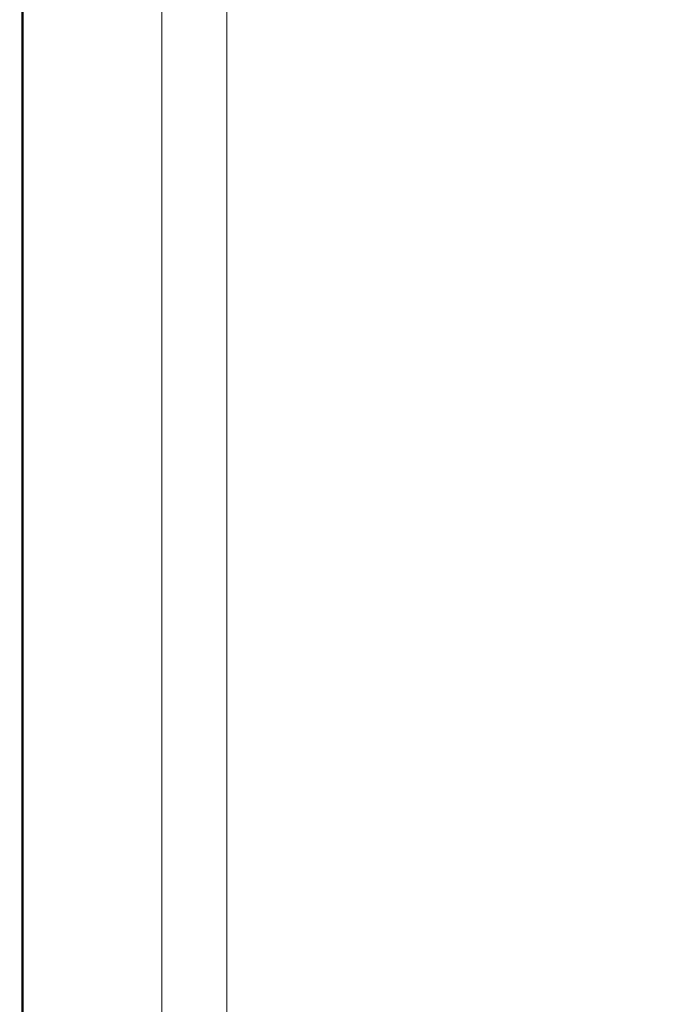
# Model space of a CAD drawing. Extents: x -826 to 869, y -339 to 411.
# Drawn here: x -826 to -736, y -212 to -77 of the extents above; entities that cross this region are included whole.
import ezdxf

# ---------------------------------------------------------------- set-up
doc = ezdxf.new("R2010")
doc.units = 0
doc.header["$LTSCALE"] = 500
doc.header["$MEASUREMENT"] = 0
doc.layers.add('VITAE_CERAMIKA', color=7, linetype='Continuous')

msp = doc.modelspace()

# ---------------------------------------------------------------- linework, layer by layer
at = {"layer": 'VITAE_CERAMIKA', "lineweight": 0}
for points, invisible_edges in [([(-723.99, -56.39, -355.2), (-723.99, -84.65, -355.2), (-764.03, -92.09, -355.2), (-764.03, -62.08, -355.2)], 15), ([(-790.95, -65.91, -355.2), (-764.03, -62.08, -355.2), (-764.03, -92.09, -355.2), (-790.95, -97.09, -355.2)], 15), ([(-807.56, -68.27, -355.14), (-790.95, -65.91, -355.2), (-790.95, -97.09, -355.2), (-807.56, -100.18, -355.14)], 15), ([(-804.43, -67.83, 164.84), (-797.33, -66.82, 164.84), (-797.33, -98.28, 164.84), (-804.43, -99.6, 164.84)], 13), ([(-807.56, -68.27, -355.14), (-807.56, -100.18, -355.14), (-816.7, -101.88, -354.97), (-816.7, -69.57, -354.97)], 15), ([(-811.09, -68.77, 163.81), (-811.09, -100.84, 163.81), (-806.22, -99.93, 163.81), (-806.22, -68.08, 163.81)], 11), ([(-811.08, -68.77, 164.88), (-804.43, -67.83, 164.84), (-804.43, -99.6, 164.84), (-811.08, -100.83, 164.88)], 15), ([(-819.62, -69.99, 163.67), (-822.67, -70.42, 163.45), (-822.67, -102.99, 163.45), (-819.62, -102.42, 163.67)], 15), ([(-816.84, -69.59, 164.97), (-816.84, -101.9, 164.97), (-821.28, -102.73, 165.17), (-821.28, -70.22, 165.17)], 15), ([(-816.7, -69.57, -354.97), (-816.7, -101.88, -354.97), (-821.21, -102.71, -354.62), (-821.21, -70.21, -354.62)], 15), ([(-815.66, -69.42, 163.77), (-819.62, -69.99, 163.67), (-819.62, -102.42, 163.67), (-815.66, -101.68, 163.77)], 15), ([(-811.08, -68.77, 164.88), (-811.08, -100.83, 164.88), (-816.84, -101.9, 164.97), (-816.84, -69.59, 164.97)], 15), ([(-815.66, -69.42, 163.77), (-815.66, -101.68, 163.77), (-811.09, -100.84, 163.81), (-811.09, -68.77, 163.81)], 15), ([(-825.27, -70.79, 166.37), (-825.27, -103.47, 166.37), (-825.71, -103.55, 168.25), (-825.71, -70.85, 168.25)], 14), ([(-825.26, -70.79, -353.22), (-825.26, -103.47, -353.22), (-825.71, -103.55, -352.21), (-825.71, -70.85, -352.21)], 14), ([(-825.41, -70.81, 162.64), (-825.71, -70.85, 162.13), (-825.71, -103.55, 162.13), (-825.41, -103.49, 162.64)], 15), ([(-825.71, -70.85, 168.25), (-825.71, -103.55, 168.25), (-825.71, -103.55, 171.53), (-825.71, -70.85, 171.53)], 15), ([(-825.59, -70.86, 198.7), (-825.71, -70.85, 196.97), (-825.71, -103.55, 196.97), (-825.59, -103.56, 198.7)], 15), ([(-825.71, -70.85, 196.97), (-825.71, -70.85, 193.8), (-825.71, -103.55, 193.8), (-825.71, -103.55, 196.97)], 15), ([(-825.71, -70.85, 182.72), (-825.71, -103.55, 182.72), (-825.71, -103.55, 188.74), (-825.71, -70.85, 188.74)], 15), ([(-825.71, -70.85, 188.74), (-825.71, -103.55, 188.74), (-825.71, -103.55, 193.8), (-825.71, -70.85, 193.8)], 15), ([(-825.71, -70.85, 182.72), (-825.71, -70.85, 176.67), (-825.71, -103.55, 176.67), (-825.71, -103.55, 182.72)], 15), ([(-825.71, -70.85, 176.67), (-825.71, -70.85, 171.53), (-825.71, -103.55, 171.53), (-825.71, -103.55, 176.67)], 15), ([(-825.71, -70.85, -352.21), (-825.71, -103.55, -352.21), (-825.71, -103.55, -351.01), (-825.71, -70.85, -351.01)], 15), ([(-825.71, -70.85, 162.13), (-825.71, -70.85, 161.59), (-825.71, -103.55, 161.59), (-825.71, -103.55, 162.13)], 15), ([(-825.71, -70.85, 152.74), (-825.71, -103.55, 152.74), (-825.71, -103.55, 161.09), (-825.71, -70.85, 161.09)], 15), ([(-825.71, -70.85, 161.09), (-825.71, -103.55, 161.09), (-825.71, -103.55, 161.59), (-825.71, -70.85, 161.59)], 15), ([(-825.71, -70.85, 152.74), (-825.71, -70.85, 128.7), (-825.71, -103.55, 128.7), (-825.71, -103.55, 152.74)], 15), ([(-825.71, -70.85, 128.7), (-825.71, -70.85, 81.11), (-825.71, -103.55, 81.11), (-825.71, -103.55, 128.7)], 15), ([(-825.71, -70.85, -340.33), (-825.71, -103.55, -340.33), (-825.71, -103.55, -315.39), (-825.71, -70.85, -315.39)], 15), ([(-825.71, -70.85, -315.39), (-825.71, -103.55, -315.39), (-825.71, -103.55, -267.07), (-825.71, -70.85, -267.07)], 15), ([(-825.71, -70.85, -340.33), (-825.71, -70.85, -349.63), (-825.71, -103.55, -349.63), (-825.71, -103.55, -340.33)], 15), ([(-825.71, -70.85, -349.63), (-825.71, -70.85, -351.01), (-825.71, -103.55, -351.01), (-825.71, -103.55, -349.63)], 15), ([(-825.71, -70.85, -92.69), (-825.71, -103.55, -92.69), (-825.71, -103.55, 2.1), (-825.71, -70.85, 2.1)], 15), ([(-825.71, -70.85, 2.1), (-825.71, -103.55, 2.1), (-825.71, -103.55, 81.11), (-825.71, -70.85, 81.11)], 15), ([(-825.71, -70.85, -92.69), (-825.71, -70.85, -187.62), (-825.71, -103.55, -187.62), (-825.71, -103.55, -92.69)], 15), ([(-825.71, -70.85, -187.62), (-825.71, -70.85, -267.07), (-825.71, -103.55, -267.07), (-825.71, -103.55, -187.62)], 15), ([(-825.59, -70.86, 198.7), (-825.59, -103.56, 198.7), (-825.22, -103.57, 199.44), (-825.22, -70.87, 199.44)], 11), ([(-825.41, -70.81, 162.64), (-825.41, -103.49, 162.64), (-824.49, -103.32, 163.1), (-824.49, -70.68, 163.1)], 14), ([(-825.27, -70.79, 166.37), (-823.94, -70.6, 165.49), (-823.94, -103.22, 165.49), (-825.27, -103.47, 166.37)], 15), ([(-825.26, -70.79, -353.22), (-823.91, -70.6, -354.03), (-823.91, -103.22, -354.03), (-825.26, -103.47, -353.22)], 15), ([(-825.22, -70.87, 199.44), (-825.22, -103.57, 199.44), (-824.49, -103.61, 199.64), (-824.49, -70.89, 199.64)], 15), ([(-824.49, -70.68, 163.1), (-824.49, -103.32, 163.1), (-822.67, -102.99, 163.45), (-822.67, -70.42, 163.45)], 15), ([(-823.27, -70.94, 199.76), (-824.49, -70.89, 199.64), (-824.49, -103.61, 199.64), (-823.27, -103.66, 199.76)], 15), ([(-823.94, -70.6, 165.49), (-821.28, -70.22, 165.17), (-821.28, -102.73, 165.17), (-823.94, -103.22, 165.49)], 15), ([(-823.91, -70.6, -354.03), (-821.21, -70.21, -354.62), (-821.21, -102.71, -354.62), (-823.91, -103.22, -354.03)], 15), ([(-820.27, -71.03, 199.82), (-823.27, -70.94, 199.76), (-823.27, -103.66, 199.76), (-820.01, -103.79, 199.82)], 15), ([(-820.27, -71.03, 199.82), (-820.01, -103.79, 199.82), (-813.16, -104.04, 199.84), (-814.19, -71.23, 199.84)], 15), ([(-814.19, -71.23, 199.84), (-813.16, -104.04, 199.84), (-801.18, -104.46, 199.84), (-803.75, -71.55, 199.84)], 15), ([(-787.65, -72.04, 199.84), (-803.75, -71.55, 199.84), (-801.18, -104.46, 199.84), (-782.51, -105.11, 199.84)], 15), ([(-768.8, -72.6, 199.8), (-787.65, -72.04, 199.84), (-782.51, -105.11, 199.84), (-760.57, -105.84, 199.8)], 15), ([(-768.8, -72.6, 199.8), (-760.57, -105.84, 199.8), (-738.78, -106.54, 199.65), (-750.1, -73.14, 199.65)], 15), ([(-750.1, -73.14, 199.65), (-738.78, -106.54, 199.65), (-720.58, -107.06, 199.37), (-734.46, -73.54, 199.37)], 15), ([(-723.99, -110.81, -355.2), (-764.03, -119.87, -355.2), (-764.03, -92.09, -355.2), (-723.99, -84.65, -355.2)], 15), ([(-790.95, -125.95, -355.2), (-790.95, -97.09, -355.2), (-764.03, -92.09, -355.2), (-764.03, -119.87, -355.2)], 15), ([(-807.56, -129.71, -355.14), (-807.56, -100.18, -355.14), (-790.95, -97.09, -355.2), (-790.95, -125.95, -355.2)], 15), ([(-804.43, -129, 164.84), (-804.43, -99.6, 164.84), (-797.33, -98.28, 164.84), (-797.33, -127.4, 164.84)], 11), ([(-811.08, -130.51, 164.88), (-811.08, -100.83, 164.88), (-804.43, -99.6, 164.84), (-804.43, -129, 164.84)], 15), ([(-811.08, -130.51, 164.88), (-816.84, -131.81, 164.97), (-816.84, -101.9, 164.97), (-811.08, -100.83, 164.88)], 15), ([(-807.56, -129.71, -355.14), (-816.7, -131.78, -354.97), (-816.7, -101.88, -354.97), (-807.56, -100.18, -355.14)], 15), ([(-815.66, -131.54, 163.77), (-811.09, -130.51, 163.81), (-811.09, -100.84, 163.81), (-815.66, -101.68, 163.77)], 15), ([(-811.09, -130.51, 163.81), (-806.22, -129.41, 163.81), (-806.22, -99.93, 163.81), (-811.09, -100.84, 163.81)], 13), ([(-819.62, -132.44, 163.67), (-819.62, -102.42, 163.67), (-822.67, -102.99, 163.45), (-822.67, -133.13, 163.45)], 15), ([(-816.84, -131.81, 164.97), (-821.28, -132.81, 165.17), (-821.28, -102.73, 165.17), (-816.84, -101.9, 164.97)], 15), ([(-816.7, -131.78, -354.97), (-821.21, -132.8, -354.62), (-821.21, -102.71, -354.62), (-816.7, -101.88, -354.97)], 15), ([(-815.66, -131.54, 163.77), (-815.66, -101.68, 163.77), (-819.62, -102.42, 163.67), (-819.62, -132.44, 163.67)], 15), ([(-825.27, -133.71, 166.37), (-825.71, -133.82, 168.25), (-825.71, -103.55, 168.25), (-825.27, -103.47, 166.37)], 7), ([(-825.26, -133.71, -353.22), (-825.71, -133.82, -352.21), (-825.71, -103.55, -352.21), (-825.26, -103.47, -353.22)], 7), ([(-825.41, -133.75, 162.64), (-825.41, -103.49, 162.64), (-825.71, -103.55, 162.13), (-825.71, -133.82, 162.13)], 15), ([(-825.71, -133.82, 168.25), (-825.71, -133.82, 171.53), (-825.71, -103.55, 171.53), (-825.71, -103.55, 168.25)], 15), ([(-825.59, -133.82, 198.7), (-825.59, -103.56, 198.7), (-825.71, -103.55, 196.97), (-825.71, -133.82, 196.97)], 15), ([(-825.71, -133.82, 196.97), (-825.71, -103.55, 196.97), (-825.71, -103.55, 193.8), (-825.71, -133.82, 193.8)], 15), ([(-825.71, -133.82, 182.72), (-825.71, -133.82, 188.74), (-825.71, -103.55, 188.74), (-825.71, -103.55, 182.72)], 15), ([(-825.71, -133.82, 188.74), (-825.71, -133.82, 193.8), (-825.71, -103.55, 193.8), (-825.71, -103.55, 188.74)], 15), ([(-825.71, -133.82, 182.72), (-825.71, -103.55, 182.72), (-825.71, -103.55, 176.67), (-825.71, -133.82, 176.67)], 15), ([(-825.71, -133.82, 176.67), (-825.71, -103.55, 176.67), (-825.71, -103.55, 171.53), (-825.71, -133.82, 171.53)], 15), ([(-825.71, -133.82, -352.21), (-825.71, -133.82, -351.01), (-825.71, -103.55, -351.01), (-825.71, -103.55, -352.21)], 15), ([(-825.71, -133.82, 162.13), (-825.71, -103.55, 162.13), (-825.71, -103.55, 161.59), (-825.71, -133.82, 161.59)], 15), ([(-825.71, -133.82, 152.74), (-825.71, -133.82, 161.09), (-825.71, -103.55, 161.09), (-825.71, -103.55, 152.74)], 15), ([(-825.71, -133.82, 161.09), (-825.71, -133.82, 161.59), (-825.71, -103.55, 161.59), (-825.71, -103.55, 161.09)], 15), ([(-825.71, -133.82, 152.74), (-825.71, -103.55, 152.74), (-825.71, -103.55, 128.7), (-825.71, -133.82, 128.7)], 15), ([(-825.71, -133.82, 128.7), (-825.71, -103.55, 128.7), (-825.71, -103.55, 81.11), (-825.71, -133.82, 81.11)], 15), ([(-825.71, -133.82, -340.33), (-825.71, -133.82, -315.39), (-825.71, -103.55, -315.39), (-825.71, -103.55, -340.33)], 15), ([(-825.71, -133.82, -315.39), (-825.71, -133.82, -267.07), (-825.71, -103.55, -267.07), (-825.71, -103.55, -315.39)], 15), ([(-825.71, -133.82, -340.33), (-825.71, -103.55, -340.33), (-825.71, -103.55, -349.63), (-825.71, -133.82, -349.63)], 15), ([(-825.71, -133.82, -349.63), (-825.71, -103.55, -349.63), (-825.71, -103.55, -351.01), (-825.71, -133.82, -351.01)], 15), ([(-825.71, -133.82, -92.69), (-825.71, -133.82, 2.1), (-825.71, -103.55, 2.1), (-825.71, -103.55, -92.69)], 15), ([(-825.71, -133.82, 2.1), (-825.71, -133.82, 81.11), (-825.71, -103.55, 81.11), (-825.71, -103.55, 2.1)], 15), ([(-825.71, -133.82, -92.69), (-825.71, -103.55, -92.69), (-825.71, -103.55, -187.62), (-825.71, -133.82, -187.62)], 15), ([(-825.71, -133.82, -187.62), (-825.71, -103.55, -187.62), (-825.71, -103.55, -267.07), (-825.71, -133.82, -267.07)], 15), ([(-825.59, -133.82, 198.7), (-825.22, -133.84, 199.44), (-825.22, -103.57, 199.44), (-825.59, -103.56, 198.7)], 13), ([(-825.41, -133.75, 162.64), (-824.49, -133.54, 163.1), (-824.49, -103.32, 163.1), (-825.41, -103.49, 162.64)], 7), ([(-825.27, -133.71, 166.37), (-825.27, -103.47, 166.37), (-823.94, -103.22, 165.49), (-823.94, -133.41, 165.49)], 15), ([(-825.26, -133.71, -353.22), (-825.26, -103.47, -353.22), (-823.91, -103.22, -354.03), (-823.91, -133.41, -354.03)], 15), ([(-825.22, -133.84, 199.44), (-824.49, -133.88, 199.64), (-824.49, -103.61, 199.64), (-825.22, -103.57, 199.44)], 15), ([(-824.49, -133.54, 163.1), (-822.67, -133.13, 163.45), (-822.67, -102.99, 163.45), (-824.49, -103.32, 163.1)], 15), ([(-823.27, -133.95, 199.76), (-823.27, -103.66, 199.76), (-824.49, -103.61, 199.64), (-824.49, -133.88, 199.64)], 15), ([(-823.94, -133.41, 165.49), (-823.94, -103.22, 165.49), (-821.28, -102.73, 165.17), (-821.28, -132.81, 165.17)], 15), ([(-823.91, -133.41, -354.03), (-823.91, -103.22, -354.03), (-821.21, -102.71, -354.62), (-821.21, -132.8, -354.62)], 15), ([(-819.69, -134.11, 199.82), (-820.01, -103.79, 199.82), (-823.27, -103.66, 199.76), (-823.27, -133.95, 199.76)], 15), ([(-819.69, -134.11, 199.82), (-811.86, -134.41, 199.84), (-813.16, -104.04, 199.84), (-820.01, -103.79, 199.82)], 15), ([(-811.86, -134.41, 199.84), (-797.93, -134.92, 199.84), (-801.18, -104.46, 199.84), (-813.16, -104.04, 199.84)], 15), ([(-776.01, -135.71, 199.84), (-782.51, -105.11, 199.84), (-801.18, -104.46, 199.84), (-797.93, -134.92, 199.84)], 15), ([(-750.17, -136.6, 199.8), (-760.57, -105.84, 199.8), (-782.51, -105.11, 199.84), (-776.01, -135.71, 199.84)], 15), ([(-750.17, -136.6, 199.8), (-724.5, -137.45, 199.65), (-738.78, -106.54, 199.65), (-760.57, -105.84, 199.8)], 15), ([(-724.5, -137.45, 199.65), (-703.05, -138.09, 199.37), (-720.58, -107.06, 199.37), (-738.78, -106.54, 199.65)], 15), ([(-723.99, -134.48, -355.2), (-764.03, -145, -355.2), (-764.03, -119.87, -355.2), (-723.99, -110.81, -355.2)], 15), ([(-790.95, -152.07, -355.2), (-790.95, -125.95, -355.2), (-764.03, -119.87, -355.2), (-764.03, -145, -355.2)], 15), ([(-807.56, -156.43, -355.14), (-807.56, -129.71, -355.14), (-790.95, -125.95, -355.2), (-790.95, -152.07, -355.2)], 15), ([(-804.43, -155.61, 164.84), (-804.43, -129, 164.84), (-797.33, -127.4, 164.84), (-797.33, -153.75, 164.84)], 11), ([(-811.08, -157.36, 164.88), (-811.08, -130.51, 164.88), (-804.43, -129, 164.84), (-804.43, -155.61, 164.84)], 15), ([(-811.08, -157.36, 164.88), (-816.84, -158.87, 164.97), (-816.84, -131.81, 164.97), (-811.08, -130.51, 164.88)], 15), ([(-807.56, -156.43, -355.14), (-816.7, -158.83, -354.97), (-816.7, -131.78, -354.97), (-807.56, -129.71, -355.14)], 15), ([(-815.66, -158.56, 163.77), (-811.09, -157.36, 163.81), (-811.09, -130.51, 163.81), (-815.66, -131.54, 163.77)], 15), ([(-811.09, -157.36, 163.81), (-806.22, -156.08, 163.81), (-806.22, -129.41, 163.81), (-811.09, -130.51, 163.81)], 13), ([(-816.84, -158.87, 164.97), (-821.28, -160.03, 165.17), (-821.28, -132.81, 165.17), (-816.84, -131.81, 164.97)], 15), ([(-816.7, -158.83, -354.97), (-821.21, -160.01, -354.62), (-821.21, -132.8, -354.62), (-816.7, -131.78, -354.97)], 15), ([(-815.66, -158.56, 163.77), (-815.66, -131.54, 163.77), (-819.62, -132.44, 163.67), (-819.62, -159.6, 163.67)], 15), ([(-825.27, -161.08, 166.37), (-825.27, -133.71, 166.37), (-823.94, -133.41, 165.49), (-823.94, -160.73, 165.49)], 15), ([(-825.26, -161.08, -353.22), (-825.26, -133.71, -353.22), (-823.91, -133.41, -354.03), (-823.91, -160.73, -354.03)], 15), ([(-824.49, -160.88, 163.1), (-822.67, -160.4, 163.45), (-822.67, -133.13, 163.45), (-824.49, -133.54, 163.1)], 15), ([(-823.94, -160.73, 165.49), (-823.94, -133.41, 165.49), (-821.28, -132.81, 165.17), (-821.28, -160.03, 165.17)], 15), ([(-823.91, -160.73, -354.03), (-823.91, -133.41, -354.03), (-821.21, -132.8, -354.62), (-821.21, -160.01, -354.62)], 15), ([(-819.62, -159.6, 163.67), (-819.62, -132.44, 163.67), (-822.67, -133.13, 163.45), (-822.67, -160.4, 163.45)], 15), ([(-825.27, -161.08, 166.37), (-825.71, -161.2, 168.25), (-825.71, -133.82, 168.25), (-825.27, -133.71, 166.37)], 7), ([(-825.26, -161.08, -353.22), (-825.71, -161.2, -352.21), (-825.71, -133.82, -352.21), (-825.26, -133.71, -353.22)], 7), ([(-825.41, -161.12, 162.64), (-825.41, -133.75, 162.64), (-825.71, -133.82, 162.13), (-825.71, -161.2, 162.13)], 15), ([(-825.71, -161.2, 168.25), (-825.71, -161.2, 171.53), (-825.71, -133.82, 171.53), (-825.71, -133.82, 168.25)], 15), ([(-825.59, -161.21, 198.7), (-825.59, -133.82, 198.7), (-825.71, -133.82, 196.97), (-825.71, -161.2, 196.97)], 15), ([(-825.71, -161.2, 196.97), (-825.71, -133.82, 196.97), (-825.71, -133.82, 193.8), (-825.71, -161.2, 193.8)], 15), ([(-825.71, -161.2, 182.72), (-825.71, -161.2, 188.74), (-825.71, -133.82, 188.74), (-825.71, -133.82, 182.72)], 15), ([(-825.71, -161.2, 188.74), (-825.71, -161.2, 193.8), (-825.71, -133.82, 193.8), (-825.71, -133.82, 188.74)], 15), ([(-825.71, -161.2, 182.72), (-825.71, -133.82, 182.72), (-825.71, -133.82, 176.67), (-825.71, -161.2, 176.67)], 15), ([(-825.71, -161.2, 176.67), (-825.71, -133.82, 176.67), (-825.71, -133.82, 171.53), (-825.71, -161.2, 171.53)], 15), ([(-825.71, -161.2, -352.21), (-825.71, -161.2, -351.01), (-825.71, -133.82, -351.01), (-825.71, -133.82, -352.21)], 15), ([(-825.71, -161.2, 162.13), (-825.71, -133.82, 162.13), (-825.71, -133.82, 161.59), (-825.71, -161.2, 161.59)], 15), ([(-825.71, -161.2, 152.74), (-825.71, -161.2, 161.09), (-825.71, -133.82, 161.09), (-825.71, -133.82, 152.74)], 15), ([(-825.71, -161.2, 161.09), (-825.71, -161.2, 161.59), (-825.71, -133.82, 161.59), (-825.71, -133.82, 161.09)], 15), ([(-825.71, -161.2, 152.74), (-825.71, -133.82, 152.74), (-825.71, -133.82, 128.7), (-825.71, -161.2, 128.7)], 15), ([(-825.71, -161.2, 128.7), (-825.71, -133.82, 128.7), (-825.71, -133.82, 81.11), (-825.71, -161.2, 81.11)], 15), ([(-825.71, -161.2, -340.33), (-825.71, -161.2, -315.39), (-825.71, -133.82, -315.39), (-825.71, -133.82, -340.33)], 15), ([(-825.71, -161.2, -315.39), (-825.71, -161.2, -267.07), (-825.71, -133.82, -267.07), (-825.71, -133.82, -315.39)], 15), ([(-825.71, -161.2, -340.33), (-825.71, -133.82, -340.33), (-825.71, -133.82, -349.63), (-825.71, -161.2, -349.63)], 15), ([(-825.71, -161.2, -349.63), (-825.71, -133.82, -349.63), (-825.71, -133.82, -351.01), (-825.71, -161.2, -351.01)], 15), ([(-825.71, -161.2, -92.69), (-825.71, -161.2, 2.1), (-825.71, -133.82, 2.1), (-825.71, -133.82, -92.69)], 15), ([(-825.71, -161.2, 2.1), (-825.71, -161.2, 81.11), (-825.71, -133.82, 81.11), (-825.71, -133.82, 2.1)], 15), ([(-825.71, -161.2, -92.69), (-825.71, -133.82, -92.69), (-825.71, -133.82, -187.62), (-825.71, -161.2, -187.62)], 15), ([(-825.71, -161.2, -187.62), (-825.71, -133.82, -187.62), (-825.71, -133.82, -267.07), (-825.71, -161.2, -267.07)], 15), ([(-825.59, -161.21, 198.7), (-825.22, -161.23, 199.44), (-825.22, -133.84, 199.44), (-825.59, -133.82, 198.7)], 13), ([(-825.41, -161.12, 162.64), (-824.49, -160.88, 163.1), (-824.49, -133.54, 163.1), (-825.41, -133.75, 162.64)], 7), ([(-825.22, -161.23, 199.44), (-824.49, -161.28, 199.64), (-824.49, -133.88, 199.64), (-825.22, -133.84, 199.44)], 15), ([(-823.27, -161.36, 199.76), (-823.27, -133.95, 199.76), (-824.49, -133.88, 199.64), (-824.49, -161.28, 199.64)], 15), ([(-819.3, -161.54, 199.82), (-819.69, -134.11, 199.82), (-823.27, -133.95, 199.76), (-823.27, -161.36, 199.76)], 15), ([(-819.3, -161.54, 199.82), (-810.32, -161.89, 199.84), (-811.86, -134.41, 199.84), (-819.69, -134.11, 199.82)], 15), ([(-810.32, -161.89, 199.84), (-794.08, -162.49, 199.84), (-797.93, -134.92, 199.84), (-811.86, -134.41, 199.84)], 15), ([(-723.99, -134.48, -355.2), (-723.99, -155.28, -355.2), (-764.03, -167.08, -355.2), (-764.03, -145, -355.2)], 15), ([(-768.3, -163.4, 199.84), (-776.01, -135.71, 199.84), (-797.93, -134.92, 199.84), (-794.08, -162.49, 199.84)], 15), ([(-737.85, -164.44, 199.8), (-750.17, -136.6, 199.8), (-776.01, -135.71, 199.84), (-768.3, -163.4, 199.84)], 15), ([(-737.85, -164.44, 199.8), (-707.55, -165.42, 199.65), (-724.5, -137.45, 199.65), (-750.17, -136.6, 199.8)], 15), ([(-790.95, -152.07, -355.2), (-764.03, -145, -355.2), (-764.03, -167.08, -355.2), (-790.95, -175.01, -355.2)], 15), ([(-807.56, -156.43, -355.14), (-790.95, -152.07, -355.2), (-790.95, -175.01, -355.2), (-807.56, -179.9, -355.14)], 15), ([(-804.43, -155.61, 164.84), (-797.33, -153.75, 164.84), (-797.33, -176.89, 164.84), (-804.43, -178.98, 164.84)], 13), ([(-811.09, -157.36, 163.81), (-811.09, -180.95, 163.81), (-806.22, -179.51, 163.81), (-806.22, -156.08, 163.81)], 11), ([(-811.08, -157.36, 164.88), (-804.43, -155.61, 164.84), (-804.43, -178.98, 164.84), (-811.08, -180.94, 164.88)], 15), ([(-723.99, -155.28, -355.2), (-723.99, -172.81, -355.2), (-764.03, -185.7, -355.2), (-764.03, -167.08, -355.2)], 15), ([(-811.08, -157.36, 164.88), (-811.08, -180.94, 164.88), (-816.84, -182.64, 164.97), (-816.84, -158.87, 164.97)], 15), ([(-807.56, -156.43, -355.14), (-807.56, -179.9, -355.14), (-816.7, -182.6, -354.97), (-816.7, -158.83, -354.97)], 15), ([(-815.66, -158.56, 163.77), (-815.66, -182.29, 163.77), (-811.09, -180.95, 163.81), (-811.09, -157.36, 163.81)], 15), ([(-816.84, -158.87, 164.97), (-816.84, -182.64, 164.97), (-821.28, -183.95, 165.17), (-821.28, -160.03, 165.17)], 15), ([(-816.7, -158.83, -354.97), (-816.7, -182.6, -354.97), (-821.21, -183.93, -354.62), (-821.21, -160.01, -354.62)], 15), ([(-815.66, -158.56, 163.77), (-819.62, -159.6, 163.67), (-819.62, -183.46, 163.67), (-815.66, -182.29, 163.77)], 15), ([(-823.94, -160.73, 165.49), (-821.28, -160.03, 165.17), (-821.28, -183.95, 165.17), (-823.94, -184.73, 165.49)], 15), ([(-823.91, -160.73, -354.03), (-821.21, -160.01, -354.62), (-821.21, -183.93, -354.62), (-823.91, -184.72, -354.03)], 15), ([(-819.62, -159.6, 163.67), (-822.67, -160.4, 163.45), (-822.67, -184.36, 163.45), (-819.62, -183.46, 163.67)], 15), ([(-825.27, -161.08, 166.37), (-825.27, -185.12, 166.37), (-825.71, -185.26, 168.25), (-825.71, -161.2, 168.25)], 14), ([(-825.26, -161.08, -353.22), (-825.26, -185.12, -353.22), (-825.71, -185.26, -352.21), (-825.71, -161.2, -352.21)], 14), ([(-825.41, -161.12, 162.64), (-825.71, -161.2, 162.13), (-825.71, -185.26, 162.13), (-825.41, -185.17, 162.64)], 15), ([(-825.71, -161.2, 168.25), (-825.71, -185.26, 168.25), (-825.71, -185.26, 171.53), (-825.71, -161.2, 171.53)], 15), ([(-825.59, -161.21, 198.7), (-825.71, -161.2, 196.97), (-825.71, -185.26, 196.97), (-825.59, -185.26, 198.7)], 15), ([(-825.71, -161.2, 196.97), (-825.71, -161.2, 193.8), (-825.71, -185.26, 193.8), (-825.71, -185.26, 196.97)], 15), ([(-825.71, -161.2, 182.72), (-825.71, -185.26, 182.72), (-825.71, -185.26, 188.74), (-825.71, -161.2, 188.74)], 15), ([(-825.71, -161.2, 188.74), (-825.71, -185.26, 188.74), (-825.71, -185.26, 193.8), (-825.71, -161.2, 193.8)], 15), ([(-825.71, -161.2, 182.72), (-825.71, -161.2, 176.67), (-825.71, -185.26, 176.67), (-825.71, -185.26, 182.72)], 15), ([(-825.71, -161.2, 176.67), (-825.71, -161.2, 171.53), (-825.71, -185.26, 171.53), (-825.71, -185.26, 176.67)], 15), ([(-825.71, -161.2, -352.21), (-825.71, -185.26, -352.21), (-825.71, -185.26, -351.01), (-825.71, -161.2, -351.01)], 15), ([(-825.71, -161.2, 162.13), (-825.71, -161.2, 161.59), (-825.71, -185.26, 161.59), (-825.71, -185.26, 162.13)], 15), ([(-825.71, -161.2, 152.74), (-825.71, -185.26, 152.74), (-825.71, -185.26, 161.09), (-825.71, -161.2, 161.09)], 15), ([(-825.71, -161.2, 161.09), (-825.71, -185.26, 161.09), (-825.71, -185.26, 161.59), (-825.71, -161.2, 161.59)], 15), ([(-825.71, -161.2, 152.74), (-825.71, -161.2, 128.7), (-825.71, -185.26, 128.7), (-825.71, -185.26, 152.74)], 15), ([(-825.71, -161.2, 128.7), (-825.71, -161.2, 81.11), (-825.71, -185.26, 81.11), (-825.71, -185.26, 128.7)], 15), ([(-825.71, -161.2, -340.33), (-825.71, -185.26, -340.33), (-825.71, -185.26, -315.39), (-825.71, -161.2, -315.39)], 15), ([(-825.71, -161.2, -315.39), (-825.71, -185.26, -315.39), (-825.71, -185.26, -267.07), (-825.71, -161.2, -267.07)], 15), ([(-825.71, -161.2, -340.33), (-825.71, -161.2, -349.63), (-825.71, -185.26, -349.63), (-825.71, -185.26, -340.33)], 15), ([(-825.71, -161.2, -349.63), (-825.71, -161.2, -351.01), (-825.71, -185.26, -351.01), (-825.71, -185.26, -349.63)], 15), ([(-825.71, -161.2, -92.69), (-825.71, -185.26, -92.69), (-825.71, -185.26, 2.1), (-825.71, -161.2, 2.1)], 15), ([(-825.71, -161.2, 2.1), (-825.71, -185.26, 2.1), (-825.71, -185.26, 81.11), (-825.71, -161.2, 81.11)], 15), ([(-825.71, -161.2, -92.69), (-825.71, -161.2, -187.62), (-825.71, -185.26, -187.62), (-825.71, -185.26, -92.69)], 15), ([(-825.71, -161.2, -187.62), (-825.71, -161.2, -267.07), (-825.71, -185.26, -267.07), (-825.71, -185.26, -187.62)], 15), ([(-825.59, -161.21, 198.7), (-825.59, -185.26, 198.7), (-825.22, -185.29, 199.44), (-825.22, -161.23, 199.44)], 11), ([(-825.41, -161.12, 162.64), (-825.41, -185.17, 162.64), (-824.49, -184.9, 163.1), (-824.49, -160.88, 163.1)], 14), ([(-825.27, -161.08, 166.37), (-823.94, -160.73, 165.49), (-823.94, -184.73, 165.49), (-825.27, -185.12, 166.37)], 15), ([(-825.26, -161.08, -353.22), (-823.91, -160.73, -354.03), (-823.91, -184.72, -354.03), (-825.26, -185.12, -353.22)], 15), ([(-825.22, -161.23, 199.44), (-825.22, -185.29, 199.44), (-824.49, -185.34, 199.64), (-824.49, -161.28, 199.64)], 15), ([(-824.49, -160.88, 163.1), (-824.49, -184.9, 163.1), (-822.67, -184.36, 163.45), (-822.67, -160.4, 163.45)], 15), ([(-823.27, -161.36, 199.76), (-824.49, -161.28, 199.64), (-824.49, -185.34, 199.64), (-823.27, -185.43, 199.76)], 15), ([(-819.3, -161.54, 199.82), (-823.27, -161.36, 199.76), (-823.27, -185.43, 199.76), (-818.86, -185.63, 199.82)], 15), ([(-819.3, -161.54, 199.82), (-818.86, -185.63, 199.82), (-808.57, -186.03, 199.84), (-810.32, -161.89, 199.84)], 15), ([(-810.32, -161.89, 199.84), (-808.57, -186.03, 199.84), (-789.69, -186.7, 199.84), (-794.08, -162.49, 199.84)], 15), ([(-768.3, -163.4, 199.84), (-794.08, -162.49, 199.84), (-789.69, -186.7, 199.84), (-759.53, -187.72, 199.84)], 15), ([(-737.85, -164.44, 199.8), (-768.3, -163.4, 199.84), (-759.53, -187.72, 199.84), (-723.81, -188.89, 199.8)], 15), ([(-737.85, -164.44, 199.8), (-723.81, -188.89, 199.8), (-688.26, -189.99, 199.65), (-707.55, -165.42, 199.65)], 15), ([(-790.95, -175.01, -355.2), (-764.03, -167.08, -355.2), (-764.03, -185.7, -355.2), (-790.95, -194.35, -355.2)], 15), ([(-723.99, -186.7, -355.2), (-764.03, -200.44, -355.2), (-764.03, -185.7, -355.2), (-723.99, -172.81, -355.2)], 15), ([(-807.56, -179.9, -355.14), (-790.95, -175.01, -355.2), (-790.95, -194.35, -355.2), (-807.56, -199.7, -355.14)], 15), ([(-804.43, -178.98, 164.84), (-797.33, -176.89, 164.84), (-797.33, -196.41, 164.84), (-804.43, -198.69, 164.84)], 13), ([(-811.08, -180.94, 164.88), (-804.43, -178.98, 164.84), (-804.43, -198.69, 164.84), (-811.08, -200.83, 164.88)], 15), ([(-807.56, -179.9, -355.14), (-807.56, -199.7, -355.14), (-816.7, -202.64, -354.97), (-816.7, -182.6, -354.97)], 15), ([(-811.09, -180.95, 163.81), (-811.09, -200.84, 163.81), (-806.22, -199.27, 163.81), (-806.22, -179.51, 163.81)], 11), ([(-811.08, -180.94, 164.88), (-811.08, -200.83, 164.88), (-816.84, -202.69, 164.97), (-816.84, -182.64, 164.97)], 15), ([(-815.66, -182.29, 163.77), (-815.66, -202.31, 163.77), (-811.09, -200.84, 163.81), (-811.09, -180.95, 163.81)], 15), ([(-816.84, -182.64, 164.97), (-816.84, -202.69, 164.97), (-821.28, -204.11, 165.17), (-821.28, -183.95, 165.17)], 15), ([(-816.7, -182.6, -354.97), (-816.7, -202.64, -354.97), (-821.21, -204.09, -354.62), (-821.21, -183.93, -354.62)], 15), ([(-815.66, -182.29, 163.77), (-819.62, -183.46, 163.67), (-819.62, -203.58, 163.67), (-815.66, -202.31, 163.77)], 15), ([(-824.49, -184.9, 163.1), (-824.49, -205.15, 163.1), (-822.67, -204.56, 163.45), (-822.67, -184.36, 163.45)], 15), ([(-823.94, -184.73, 165.49), (-821.28, -183.95, 165.17), (-821.28, -204.11, 165.17), (-823.94, -204.97, 165.49)], 15), ([(-823.91, -184.72, -354.03), (-821.21, -183.93, -354.62), (-821.21, -204.09, -354.62), (-823.91, -204.96, -354.03)], 15), ([(-819.62, -183.46, 163.67), (-822.67, -184.36, 163.45), (-822.67, -204.56, 163.45), (-819.62, -203.58, 163.67)], 15), ([(-825.27, -185.12, 166.37), (-825.27, -205.4, 166.37), (-825.71, -205.54, 168.25), (-825.71, -185.26, 168.25)], 14), ([(-825.26, -185.12, -353.22), (-825.26, -205.4, -353.22), (-825.71, -205.54, -352.21), (-825.71, -185.26, -352.21)], 14), ([(-825.41, -185.17, 162.64), (-825.71, -185.26, 162.13), (-825.71, -205.54, 162.13), (-825.41, -205.44, 162.64)], 15), ([(-825.71, -185.26, 168.25), (-825.71, -205.54, 168.25), (-825.71, -205.54, 171.53), (-825.71, -185.26, 171.53)], 15), ([(-825.59, -185.26, 198.7), (-825.71, -185.26, 196.97), (-825.71, -205.54, 196.97), (-825.59, -205.55, 198.7)], 15), ([(-825.71, -185.26, 196.97), (-825.71, -185.26, 193.8), (-825.71, -205.54, 193.8), (-825.71, -205.54, 196.97)], 15), ([(-825.71, -185.26, 182.72), (-825.71, -205.54, 182.72), (-825.71, -205.54, 188.74), (-825.71, -185.26, 188.74)], 15), ([(-825.71, -185.26, 188.74), (-825.71, -205.54, 188.74), (-825.71, -205.54, 193.8), (-825.71, -185.26, 193.8)], 15), ([(-825.71, -185.26, 182.72), (-825.71, -185.26, 176.67), (-825.71, -205.54, 176.67), (-825.71, -205.54, 182.72)], 15), ([(-825.71, -185.26, 176.67), (-825.71, -185.26, 171.53), (-825.71, -205.54, 171.53), (-825.71, -205.54, 176.67)], 15), ([(-825.71, -185.26, -352.21), (-825.71, -205.54, -352.21), (-825.71, -205.54, -351.01), (-825.71, -185.26, -351.01)], 15), ([(-825.71, -185.26, 162.13), (-825.71, -185.26, 161.59), (-825.71, -205.54, 161.59), (-825.71, -205.54, 162.13)], 15), ([(-825.71, -185.26, 152.74), (-825.71, -205.54, 152.74), (-825.71, -205.54, 161.09), (-825.71, -185.26, 161.09)], 15), ([(-825.71, -185.26, 161.09), (-825.71, -205.54, 161.09), (-825.71, -205.54, 161.59), (-825.71, -185.26, 161.59)], 15), ([(-825.71, -185.26, 152.74), (-825.71, -185.26, 128.7), (-825.71, -205.54, 128.7), (-825.71, -205.54, 152.74)], 15), ([(-825.71, -185.26, 128.7), (-825.71, -185.26, 81.11), (-825.71, -205.54, 81.11), (-825.71, -205.54, 128.7)], 15), ([(-825.71, -185.26, -340.33), (-825.71, -205.54, -340.33), (-825.71, -205.54, -315.39), (-825.71, -185.26, -315.39)], 15), ([(-825.71, -185.26, -315.39), (-825.71, -205.54, -315.39), (-825.71, -205.54, -267.07), (-825.71, -185.26, -267.07)], 15), ([(-825.71, -185.26, -340.33), (-825.71, -185.26, -349.63), (-825.71, -205.54, -349.63), (-825.71, -205.54, -340.33)], 15), ([(-825.71, -185.26, -349.63), (-825.71, -185.26, -351.01), (-825.71, -205.54, -351.01), (-825.71, -205.54, -349.63)], 15), ([(-825.71, -185.26, -92.69), (-825.71, -205.54, -92.69), (-825.71, -205.54, 2.1), (-825.71, -185.26, 2.1)], 15), ([(-825.71, -185.26, 2.1), (-825.71, -205.54, 2.1), (-825.71, -205.54, 81.11), (-825.71, -185.26, 81.11)], 15), ([(-825.71, -185.26, -92.69), (-825.71, -185.26, -187.62), (-825.71, -205.54, -187.62), (-825.71, -205.54, -92.69)], 15), ([(-825.71, -185.26, -187.62), (-825.71, -185.26, -267.07), (-825.71, -205.54, -267.07), (-825.71, -205.54, -187.62)], 15), ([(-825.59, -185.26, 198.7), (-825.59, -205.55, 198.7), (-825.22, -205.58, 199.44), (-825.22, -185.29, 199.44)], 11), ([(-825.41, -185.17, 162.64), (-825.41, -205.44, 162.64), (-824.49, -205.15, 163.1), (-824.49, -184.9, 163.1)], 14), ([(-825.27, -185.12, 166.37), (-823.94, -184.73, 165.49), (-823.94, -204.97, 165.49), (-825.27, -205.4, 166.37)], 15), ([(-825.26, -185.12, -353.22), (-823.91, -184.72, -354.03), (-823.91, -204.96, -354.03), (-825.26, -205.4, -353.22)], 15), ([(-825.22, -185.29, 199.44), (-825.22, -205.58, 199.44), (-824.49, -205.64, 199.64), (-824.49, -185.34, 199.64)], 15), ([(-823.27, -185.43, 199.76), (-824.49, -185.34, 199.64), (-824.49, -205.64, 199.64), (-823.27, -205.73, 199.76)], 15), ([(-818.86, -185.63, 199.82), (-823.27, -185.43, 199.76), (-823.27, -205.73, 199.76), (-818.38, -205.95, 199.82)], 15), ([(-818.86, -185.63, 199.82), (-818.38, -205.95, 199.82), (-806.63, -206.39, 199.84), (-808.57, -186.03, 199.84)], 15), ([(-790.95, -209.68, -355.2), (-790.95, -194.35, -355.2), (-764.03, -185.7, -355.2), (-764.03, -200.44, -355.2)], 15), ([(-808.57, -186.03, 199.84), (-806.63, -206.39, 199.84), (-784.84, -207.12, 199.84), (-789.69, -186.7, 199.84)], 15), ([(-759.53, -187.72, 199.84), (-789.69, -186.7, 199.84), (-784.84, -207.12, 199.84), (-749.84, -208.23, 199.84)], 15), ([(-723.99, -198.29, -355.2), (-764.03, -212.75, -355.2), (-764.03, -200.44, -355.2), (-723.99, -186.7, -355.2)], 15), ([(-723.81, -188.89, 199.8), (-759.53, -187.72, 199.84), (-749.84, -208.23, 199.84), (-708.31, -209.51, 199.8)], 15), ([(-807.56, -215.38, -355.14), (-807.56, -199.7, -355.14), (-790.95, -194.35, -355.2), (-790.95, -209.68, -355.2)], 15), ([(-804.43, -214.3, 164.84), (-804.43, -198.69, 164.84), (-797.33, -196.41, 164.84), (-797.33, -211.87, 164.84)], 11), ([(-811.09, -216.59, 163.81), (-806.22, -214.92, 163.81), (-806.22, -199.27, 163.81), (-811.09, -200.84, 163.81)], 13), ([(-811.08, -216.59, 164.88), (-811.08, -200.83, 164.88), (-804.43, -198.69, 164.84), (-804.43, -214.3, 164.84)], 15), ([(-723.99, -198.29, -355.2), (-723.99, -208.93, -355.2), (-764.03, -224.04, -355.2), (-764.03, -212.75, -355.2)], 15), ([(-811.08, -216.59, 164.88), (-816.84, -218.56, 164.97), (-816.84, -202.69, 164.97), (-811.08, -200.83, 164.88)], 15), ([(-807.56, -215.38, -355.14), (-816.7, -218.51, -354.97), (-816.7, -202.64, -354.97), (-807.56, -199.7, -355.14)], 15), ([(-790.95, -222.46, -355.2), (-790.95, -209.68, -355.2), (-764.03, -200.44, -355.2), (-764.03, -212.75, -355.2)], 15), ([(-815.66, -218.16, 163.77), (-811.09, -216.59, 163.81), (-811.09, -200.84, 163.81), (-815.66, -202.31, 163.77)], 15), ([(-816.84, -218.56, 164.97), (-821.28, -220.09, 165.17), (-821.28, -204.11, 165.17), (-816.84, -202.69, 164.97)], 15), ([(-816.7, -218.51, -354.97), (-821.21, -220.06, -354.62), (-821.21, -204.09, -354.62), (-816.7, -202.64, -354.97)], 15), ([(-815.66, -218.16, 163.77), (-815.66, -202.31, 163.77), (-819.62, -203.58, 163.67), (-819.62, -219.52, 163.67)], 15), ([(-824.49, -221.19, 163.1), (-822.67, -220.56, 163.45), (-822.67, -204.56, 163.45), (-824.49, -205.15, 163.1)], 15), ([(-823.94, -221, 165.49), (-823.94, -204.97, 165.49), (-821.28, -204.11, 165.17), (-821.28, -220.09, 165.17)], 15), ([(-823.91, -220.99, -354.03), (-823.91, -204.96, -354.03), (-821.21, -204.09, -354.62), (-821.21, -220.06, -354.62)], 15), ([(-819.62, -219.52, 163.67), (-819.62, -203.58, 163.67), (-822.67, -204.56, 163.45), (-822.67, -220.56, 163.45)], 15), ([(-825.27, -221.46, 166.37), (-825.71, -221.61, 168.25), (-825.71, -205.54, 168.25), (-825.27, -205.4, 166.37)], 7), ([(-825.26, -221.45, -353.22), (-825.71, -221.61, -352.21), (-825.71, -205.54, -352.21), (-825.26, -205.4, -353.22)], 7), ([(-825.41, -221.5, 162.64), (-825.41, -205.44, 162.64), (-825.71, -205.54, 162.13), (-825.71, -221.61, 162.13)], 15), ([(-825.71, -221.61, 168.25), (-825.71, -221.61, 171.53), (-825.71, -205.54, 171.53), (-825.71, -205.54, 168.25)], 15), ([(-825.59, -221.62, 198.7), (-825.59, -205.55, 198.7), (-825.71, -205.54, 196.97), (-825.71, -221.61, 196.97)], 15), ([(-825.71, -221.61, 196.97), (-825.71, -205.54, 196.97), (-825.71, -205.54, 193.8), (-825.71, -221.61, 193.8)], 15), ([(-825.71, -221.61, 182.72), (-825.71, -221.61, 188.74), (-825.71, -205.54, 188.74), (-825.71, -205.54, 182.72)], 15), ([(-825.71, -221.61, 188.74), (-825.71, -221.61, 193.8), (-825.71, -205.54, 193.8), (-825.71, -205.54, 188.74)], 15), ([(-825.71, -221.61, 182.72), (-825.71, -205.54, 182.72), (-825.71, -205.54, 176.67), (-825.71, -221.61, 176.67)], 15), ([(-825.71, -221.61, 176.67), (-825.71, -205.54, 176.67), (-825.71, -205.54, 171.53), (-825.71, -221.61, 171.53)], 15), ([(-825.71, -221.61, -352.21), (-825.71, -221.61, -351.01), (-825.71, -205.54, -351.01), (-825.71, -205.54, -352.21)], 15), ([(-825.71, -221.61, 162.13), (-825.71, -205.54, 162.13), (-825.71, -205.54, 161.59), (-825.71, -221.61, 161.59)], 15), ([(-825.71, -221.61, 152.74), (-825.71, -221.61, 161.09), (-825.71, -205.54, 161.09), (-825.71, -205.54, 152.74)], 15), ([(-825.71, -221.61, 161.09), (-825.71, -221.61, 161.59), (-825.71, -205.54, 161.59), (-825.71, -205.54, 161.09)], 15), ([(-825.71, -221.61, 152.74), (-825.71, -205.54, 152.74), (-825.71, -205.54, 128.7), (-825.71, -221.61, 128.7)], 15), ([(-825.71, -221.61, 128.7), (-825.71, -205.54, 128.7), (-825.71, -205.54, 81.11), (-825.71, -221.61, 81.11)], 15), ([(-825.71, -221.61, -340.33), (-825.71, -221.61, -315.39), (-825.71, -205.54, -315.39), (-825.71, -205.54, -340.33)], 15), ([(-825.71, -221.61, -315.39), (-825.71, -221.61, -267.07), (-825.71, -205.54, -267.07), (-825.71, -205.54, -315.39)], 15), ([(-825.71, -221.61, -340.33), (-825.71, -205.54, -340.33), (-825.71, -205.54, -349.63), (-825.71, -221.61, -349.63)], 15), ([(-825.71, -221.61, -349.63), (-825.71, -205.54, -349.63), (-825.71, -205.54, -351.01), (-825.71, -221.61, -351.01)], 15), ([(-825.71, -221.61, -92.69), (-825.71, -221.61, 2.1), (-825.71, -205.54, 2.1), (-825.71, -205.54, -92.69)], 15), ([(-825.71, -221.61, 2.1), (-825.71, -221.61, 81.11), (-825.71, -205.54, 81.11), (-825.71, -205.54, 2.1)], 15), ([(-825.71, -221.61, -92.69), (-825.71, -205.54, -92.69), (-825.71, -205.54, -187.62), (-825.71, -221.61, -187.62)], 15), ([(-825.71, -221.61, -187.62), (-825.71, -205.54, -187.62), (-825.71, -205.54, -267.07), (-825.71, -221.61, -267.07)], 15), ([(-825.59, -221.62, 198.7), (-825.22, -221.65, 199.44), (-825.22, -205.58, 199.44), (-825.59, -205.55, 198.7)], 13), ([(-825.41, -221.5, 162.64), (-824.49, -221.19, 163.1), (-824.49, -205.15, 163.1), (-825.41, -205.44, 162.64)], 7), ([(-825.27, -221.46, 166.37), (-825.27, -205.4, 166.37), (-823.94, -204.97, 165.49), (-823.94, -221, 165.49)], 15), ([(-825.26, -221.45, -353.22), (-825.26, -205.4, -353.22), (-823.91, -204.96, -354.03), (-823.91, -220.99, -354.03)], 15), ([(-825.22, -221.65, 199.44), (-824.49, -221.71, 199.64), (-824.49, -205.64, 199.64), (-825.22, -205.58, 199.44)], 15), ([(-823.27, -221.81, 199.76), (-823.27, -205.73, 199.76), (-824.49, -205.64, 199.64), (-824.49, -221.71, 199.64)], 15), ([(-817.85, -222.05, 199.82), (-818.38, -205.95, 199.82), (-823.27, -205.73, 199.76), (-823.27, -221.81, 199.76)], 15), ([(-817.85, -222.05, 199.82), (-804.53, -222.51, 199.84), (-806.63, -206.39, 199.84), (-818.38, -205.95, 199.82)], 15), ([(-804.53, -222.51, 199.84), (-779.61, -223.29, 199.84), (-784.84, -207.12, 199.84), (-806.63, -206.39, 199.84)], 15), ([(-739.36, -224.48, 199.84), (-749.84, -208.23, 199.84), (-784.84, -207.12, 199.84), (-779.61, -223.29, 199.84)], 15), ([(-691.55, -225.84, 199.8), (-708.31, -209.51, 199.8), (-749.84, -208.23, 199.84), (-739.36, -224.48, 199.84)], 15), ([(-807.56, -228.46, -355.14), (-807.56, -215.38, -355.14), (-790.95, -209.68, -355.2), (-790.95, -222.46, -355.2)], 15), ([(-723.99, -208.93, -355.2), (-723.99, -219.96, -355.2), (-764.03, -235.76, -355.2), (-764.03, -224.04, -355.2)], 15), ([(-804.43, -227.33, 164.84), (-804.43, -214.3, 164.84), (-797.33, -211.87, 164.84), (-797.33, -224.77, 164.84)], 11)]:
    msp.add_3dface(points, dxfattribs=dict(at, invisible_edges=invisible_edges))

doc.saveas('drawing.dxf')
